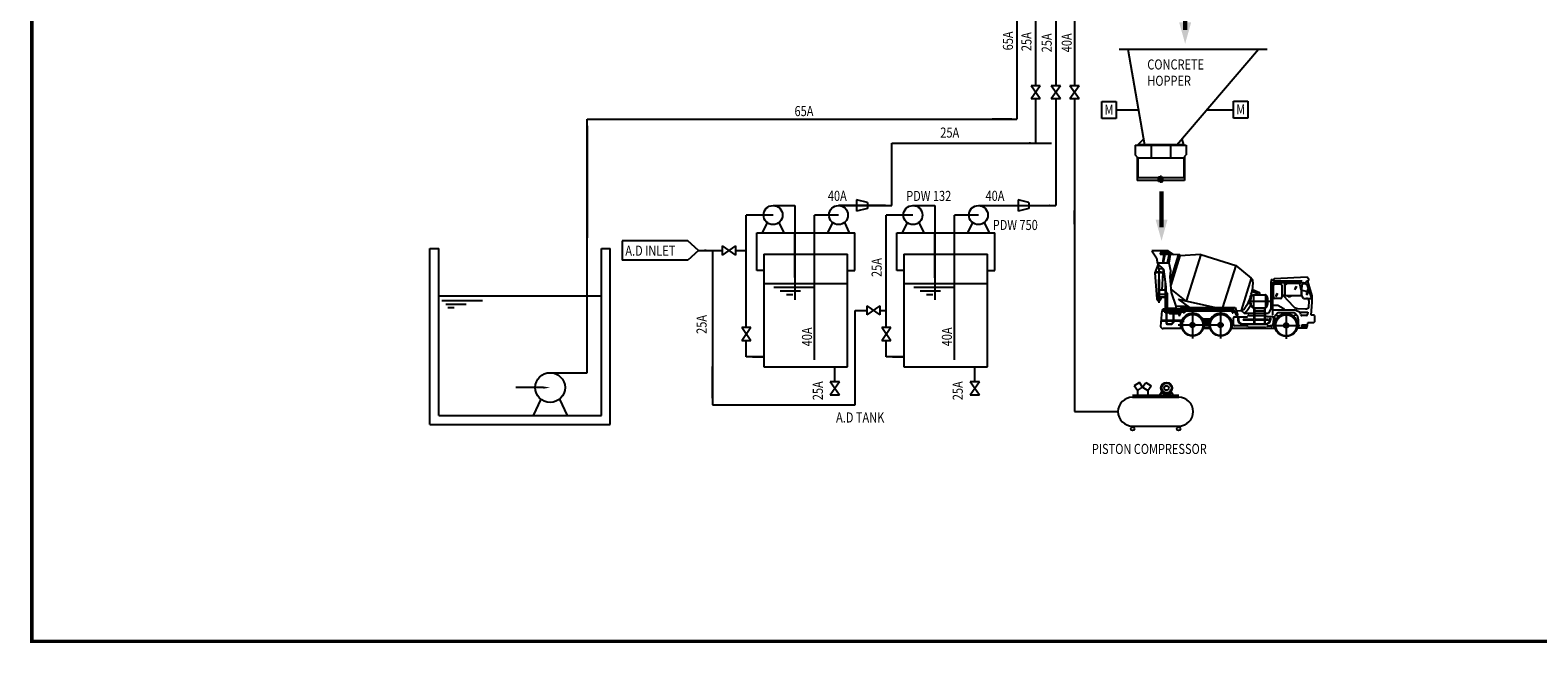
# Model space of a CAD drawing. Extents: x 4625 to 116175, y 2825 to 81275.
# Drawn here: x 4625 to 71839, y 2825 to 30161 of the extents above; entities that cross this region are included whole.
import ezdxf

# ---------------------------------------------------------------- set-up
doc = ezdxf.new("R2010")
doc.units = 0
doc.header["$LTSCALE"] = 1600
doc.header["$MEASUREMENT"] = 0
doc.linetypes.add('CENTER', pattern=[2, 1.25, -0.25, 0.25, -0.25])
doc.layers.get('0').update_dxf_attribs({"linetype": 'CONTINUOUS'})
doc.layers.add('TITLE', color=4, linetype='CONTINUOUS')
doc.styles.add('ROMANS', font='ROMANS', dxfattribs={"width": 0.8, "height": 500})

msp = doc.modelspace()

# ---------------------------------------------------------------- linework, layer by layer
at = {"color": 6}
for p, q in [((49451, 39745), (49451, 27696)), ((50351, 39745), (50351, 27696)), ((51183, 39745), (51183, 27696)), ((48619, 35723), (48619, 26196)), ((49246, 27696), (49656, 27110)), ((49246, 27110), (49656, 27696)), ((49246, 27696), (49656, 27696)), ((50146, 27696), (50556, 27696)), ((50146, 27110), (50556, 27696)), ((50146, 27696), (50556, 27110)), ((50979, 27696), (51388, 27110)), ((50979, 27110), (51388, 27696)), ((50979, 27696), (51388, 27696)), ((49246, 27110), (49656, 27110)), ((49451, 27110), (49451, 25125)), ((50146, 27110), (50556, 27110)), ((50351, 27110), (50351, 22336)), ((50979, 27110), (51388, 27110)), ((51183, 27110), (51183, 13140)), ((52399, 26222), (52399, 26977)), ((52399, 26977), (53040, 26977)), ((53040, 26977), (53040, 26222)), ((58271, 26988), (58912, 26988)), ((58271, 26233), (58271, 26988)), ((58912, 26988), (58912, 26233)), ((53040, 26222), (52399, 26222)), ((53040, 26610), (54030, 26610)), ((57081, 26610), (58271, 26610)), ((58912, 26233), (58271, 26233)), ((29451, 14878), (29451, 26196)), ((29451, 26196), (48619, 26196)), ((29451, 25896), (29451, 20900)), ((48319, 26196), (47515, 26196)), ((43041, 22336), (43041, 25125)), ((43041, 25125), (49451, 25125)), ((49151, 25125), (50155, 25125)), ((37742, 22336), (38713, 22336)), ((38713, 22336), (38713, 18134)), ((40660, 22336), (43041, 22336)), ((42741, 22336), (40660, 22336)), ((41466, 22593), (41466, 22080)), ((41950, 22464), (41466, 22593)), ((41950, 22208), (41466, 22080)), ((41950, 22464), (41950, 22208)), ((43981, 22336), (44951, 22336)), ((44951, 22336), (44951, 18134)), ((46898, 22336), (50351, 22336)), ((49147, 22464), (48664, 22593)), ((48664, 22593), (48664, 22080)), ((49147, 22208), (48664, 22080)), ((49147, 22464), (49147, 22208)), ((37742, 21911), (36552, 21911)), ((36552, 16907), (36552, 21911)), ((37442, 21911), (36552, 21911)), ((36552, 21911), (36552, 21911)), ((39594, 15457), (39594, 21911)), ((40660, 21911), (39594, 21911)), ((40360, 21911), (39594, 21911)), ((39594, 21911), (39594, 21911)), ((42790, 21911), (42790, 21911)), ((43681, 21911), (42790, 21911)), ((42790, 16907), (42790, 21911)), ((43981, 21911), (42790, 21911)), ((46898, 21911), (45832, 21911)), ((45832, 15457), (45832, 21911)), ((51183, 21508), (51183, 22118)), ((38713, 19161), (38713, 21115)), ((44951, 19161), (44951, 21115)), ((33949, 20759), (31016, 20759)), ((31016, 20759), (31016, 19895)), ((34424, 20327), (33949, 20759)), ((34424, 20327), (33949, 19895)), ((34424, 20327), (35480, 20327)), ((34749, 20327), (34687, 20327)), ((35049, 20327), (35049, 13439)), ((36066, 20532), (35480, 20122)), ((35480, 20532), (36066, 20122)), ((35480, 20532), (35480, 20122)), ((36066, 20532), (36066, 20122)), ((36066, 20327), (36552, 20327)), ((54636, 20313), (54838, 20003)), ((55364, 20313), (54636, 20313)), ((55005, 20219), (54995, 20166)), ((54995, 20166), (55406, 20166)), ((55482, 20219), (55005, 20219)), ((55169, 20166), (55101, 19765)), ((55205, 20166), (55137, 19765)), ((55406, 20166), (55321, 19780)), ((55632, 20139), (55364, 20313)), ((55461, 20146), (55482, 20219)), ((33949, 19895), (31016, 19895)), ((54915, 19716), (54770, 19340)), ((54838, 20003), (54876, 19751)), ((55401, 19765), (54874, 19765)), ((54876, 19751), (55154, 19499)), ((54915, 19716), (54915, 19532)), ((54915, 19532), (55118, 19532)), ((55154, 19499), (55115, 19340)), ((55154, 19499), (55258, 18709)), ((55401, 19765), (55461, 20146)), ((55479, 19421), (55401, 19765)), ((55805, 20115), (55457, 19002)), ((55826, 20132), (55461, 20146)), ((55852, 20133), (55466, 18901)), ((55884, 20104), (55475, 18801)), ((55885, 20090), (55477, 18788)), ((55860, 20134), (55826, 20132)), ((56816, 20150), (55885, 20090)), ((56816, 20150), (56166, 18073)), ((56816, 20150), (58371, 19663)), ((58371, 19663), (57783, 17784)), ((58371, 19663), (59064, 19091)), ((37333, 18861), (41070, 18861)), ((43571, 18861), (47308, 18861)), ((54770, 19340), (54849, 18175)), ((54954, 19040), (54931, 19040)), ((54931, 19040), (54931, 18182)), ((54942, 19469), (54942, 17993)), ((54954, 19040), (54954, 18182)), ((55115, 19340), (55070, 18555)), ((55230, 18923), (55230, 17763)), ((55442, 19159), (55479, 19421)), ((55507, 18456), (55442, 19159)), ((59064, 19091), (58615, 17657)), ((59957, 19040), (59939, 18877)), ((61388, 18886), (59939, 18877)), ((59939, 18877), (59939, 17730)), ((59957, 19040), (60014, 19040)), ((60011, 18877), (60011, 17456)), ((60014, 19040), (60040, 18963)), ((60040, 18963), (60074, 18980)), ((60074, 18980), (60091, 19074)), ((60091, 19074), (61550, 19151)), ((60091, 18971), (61337, 18980)), ((60114, 18837), (60363, 18837)), ((60663, 18875), (60560, 18834)), ((60666, 18850), (60590, 18820)), ((61194, 18869), (60675, 18877)), ((61190, 18845), (60682, 18853)), ((61236, 18792), (61200, 18840)), ((61256, 18806), (61218, 18857)), ((61376, 18852), (61479, 18852)), ((61465, 18860), (61388, 18886)), ((61533, 18954), (61465, 18860)), ((61465, 18860), (61533, 18818)), ((61585, 18963), (61533, 18954)), ((61550, 19151), (61636, 19057)), ((61636, 19057), (61585, 18963)), ((61773, 18305), (61585, 18963)), ((22837, 18300), (30089, 18300)), ((37786, 18688), (39602, 18688)), ((38065, 18530), (38974, 18530)), ((38345, 18373), (38625, 18373)), ((44025, 18688), (45840, 18688)), ((44303, 18530), (45212, 18530)), ((44583, 18373), (44863, 18373)), ((54931, 18182), (54954, 18182)), ((55230, 18555), (54954, 18555)), ((55230, 18363), (54954, 18363)), ((55230, 18245), (54954, 18245)), ((55230, 18234), (54954, 18234)), ((55039, 18234), (55035, 18175)), ((55258, 18709), (55258, 18496)), ((55258, 18496), (55311, 18433)), ((55311, 18433), (55316, 17763)), ((56166, 18073), (55493, 18606)), ((55709, 17853), (55507, 18456)), ((55800, 18154), (57471, 17784)), ((55800, 18154), (56315, 17784)), ((59097, 18512), (59350, 18400)), ((59114, 18591), (59430, 18452)), ((59158, 18356), (59696, 18356)), ((59158, 18356), (59158, 17775)), ((59350, 18400), (59350, 18356)), ((59430, 18452), (59430, 18356)), ((59696, 18356), (59696, 17775)), ((60054, 18249), (60054, 18777)), ((60363, 18189), (60114, 18189)), ((60233, 18416), (60142, 18266)), ((60203, 18383), (60158, 18308)), ((60218, 18374), (60173, 18299)), ((60423, 18777), (60423, 18249)), ((60490, 18322), (60947, 17828)), ((60541, 18322), (60490, 18322)), ((60541, 18806), (60541, 18322)), ((60541, 18322), (61320, 18322)), ((60565, 18782), (60565, 18322)), ((60702, 18261), (60702, 18284)), ((60702, 18284), (60807, 18284)), ((60807, 18261), (60702, 18261)), ((60807, 18284), (60807, 18261)), ((61078, 18731), (60987, 18581)), ((61048, 18698), (61002, 18623)), ((61063, 18689), (61017, 18614)), ((61293, 18555), (61238, 18787)), ((61320, 18544), (61261, 18794)), ((61296, 18322), (61296, 18527)), ((61320, 18544), (61335, 18812)), ((61320, 18322), (61320, 18544)), ((61468, 18511), (61320, 18544)), ((61388, 18194), (61320, 18322)), ((61388, 18194), (61519, 18194)), ((61606, 18484), (61515, 18334)), ((61519, 18194), (61773, 18194)), ((61576, 18451), (61531, 18376)), ((61533, 18818), (61602, 18629)), ((61591, 18442), (61546, 18367)), ((61602, 18629), (61599, 18603)), ((61602, 18629), (61750, 18194)), ((61773, 18031), (61773, 18305)), ((22983, 18099), (24798, 18099)), ((23150, 17940), (24060, 17940)), ((23248, 17783), (23528, 17783)), ((41408, 13439), (41408, 17658)), ((41408, 17658), (41923, 17658)), ((41923, 17863), (41923, 17454)), ((41923, 17863), (42508, 17454)), ((42508, 17863), (41923, 17454)), ((42508, 17863), (42508, 17454)), ((42508, 17658), (42790, 17658)), ((55024, 16944), (55091, 17660)), ((55884, 17639), (55088, 17639)), ((55884, 17628), (55088, 17628)), ((55156, 17720), (55918, 17720)), ((55226, 17548), (55226, 17628)), ((55422, 17548), (55226, 17548)), ((55230, 17763), (55709, 17763)), ((55264, 17548), (55264, 17123)), ((55286, 17548), (55286, 17123)), ((55861, 17566), (55436, 17566)), ((55837, 17503), (55436, 17503)), ((55596, 17170), (55596, 17503)), ((55618, 17170), (55618, 17503)), ((55709, 17853), (56218, 17853)), ((55709, 17763), (55709, 17853)), ((55942, 17784), (55830, 17485)), ((55830, 17485), (55842, 17400)), ((55842, 17400), (56017, 17695)), ((55942, 17784), (58339, 17784)), ((56025, 17628), (55978, 17628)), ((56026, 17719), (56017, 17695)), ((56021, 17690), (56025, 17715)), ((56030, 17553), (56021, 17690)), ((56026, 17719), (56025, 17715)), ((56026, 17719), (56038, 17784)), ((56080, 17553), (56030, 17553)), ((56098, 17724), (56080, 17553)), ((58198, 17628), (56088, 17628)), ((56094, 17686), (58192, 17686)), ((58188, 17724), (56098, 17724)), ((58188, 17724), (58206, 17553)), ((58206, 17553), (58257, 17553)), ((58265, 17690), (58249, 17784)), ((58257, 17553), (58265, 17690)), ((58302, 17628), (58261, 17628)), ((58441, 17395), (58265, 17690)), ((58339, 17784), (58453, 17479)), ((58393, 17639), (58615, 17657)), ((58453, 17479), (58441, 17395)), ((58611, 17657), (58751, 17539)), ((58751, 17539), (59829, 17539)), ((58928, 18010), (59051, 17929)), ((58953, 18065), (59927, 18065)), ((59158, 17775), (59696, 17775)), ((59183, 17746), (59205, 17746)), ((59183, 17746), (59183, 17245)), ((59205, 17746), (59205, 17655)), ((59205, 17655), (59648, 17655)), ((59205, 17633), (59205, 17245)), ((59205, 17633), (59648, 17633)), ((59648, 17746), (59670, 17746)), ((59648, 17746), (59648, 17655)), ((59648, 17633), (59648, 17245)), ((59670, 17746), (59670, 17245)), ((59939, 17730), (59829, 17539)), ((60011, 17896), (60240, 17896)), ((60011, 17685), (61014, 17685)), ((60235, 17527), (60151, 17448)), ((60240, 17896), (60487, 17755)), ((60976, 17549), (60290, 17549)), ((60487, 17755), (60531, 17685)), ((61113, 17416), (61008, 17535)), ((61014, 17685), (61250, 17578)), ((61134, 17742), (61487, 17727)), ((61278, 17458), (61250, 17578)), ((61250, 17578), (61585, 17578)), ((61559, 17741), (61608, 17766)), ((61585, 17578), (61572, 17469)), ((61628, 17796), (61640, 18067)), ((61730, 17442), (61773, 18031)), ((36347, 16907), (36757, 16321)), ((36347, 16321), (36757, 16907)), ((36347, 16907), (36757, 16907)), ((42586, 16907), (42995, 16907)), ((42586, 16321), (42995, 16907)), ((42586, 16907), (42995, 16321)), ((55046, 17189), (55264, 17189)), ((55050, 17227), (55264, 17227)), ((55951, 16848), (55134, 16848)), ((55286, 17227), (55596, 17227)), ((55286, 17189), (55596, 17189)), ((55347, 17061), (55477, 17061)), ((55347, 17039), (55477, 17039)), ((55516, 17075), (55573, 17123)), ((55530, 17058), (55587, 17106)), ((55618, 17227), (56006, 17227)), ((55618, 17189), (55988, 17189)), ((55901, 17157), (55901, 16879)), ((56072, 17157), (55901, 17157)), ((55901, 16879), (56019, 16879)), ((56904, 17280), (56876, 17258)), ((56904, 17280), (57241, 17280)), ((56904, 17202), (57241, 17202)), ((56920, 17158), (57225, 17158)), ((56932, 17114), (57213, 17114)), ((56935, 16912), (57210, 16912)), ((56940, 17070), (57205, 17070)), ((57199, 16848), (56946, 16848)), ((57241, 17280), (57270, 17258)), ((60116, 16848), (58194, 16848)), ((58274, 17016), (58274, 17323)), ((58324, 17373), (58860, 17373)), ((58865, 16966), (58324, 16966)), ((58465, 17305), (58488, 17305)), ((58465, 17305), (58465, 17237)), ((58488, 17305), (58488, 17237)), ((58662, 17062), (59721, 17062)), ((58662, 17040), (59721, 17040)), ((59183, 17245), (58701, 17245)), ((58701, 17245), (58701, 17223)), ((59183, 17223), (58701, 17223)), ((58952, 17435), (59678, 17435)), ((59691, 16896), (58960, 16896)), ((59183, 17223), (59183, 17062)), ((59648, 17245), (59205, 17245)), ((59648, 17223), (59205, 17223)), ((59205, 17223), (59205, 17062)), ((59648, 17223), (59648, 17062)), ((59826, 17245), (59670, 17245)), ((59670, 17223), (59670, 17062)), ((59826, 17223), (59670, 17223)), ((59728, 16897), (59728, 16896)), ((59766, 17382), (60000, 17382)), ((59957, 16947), (59778, 16947)), ((59826, 17245), (59826, 17223)), ((59896, 17305), (59918, 17305)), ((59896, 17305), (59896, 17237)), ((59918, 17305), (59918, 17237)), ((60038, 17045), (60001, 16974)), ((60050, 17331), (60043, 17067)), ((60093, 17126), (60075, 17006)), ((60075, 17006), (60075, 16848)), ((60104, 17393), (60093, 17126)), ((60321, 17385), (60142, 17438)), ((60889, 17404), (61062, 17474)), ((61139, 17365), (61113, 17416)), ((61129, 16878), (61519, 16878)), ((61156, 17297), (61139, 17365)), ((61165, 17228), (61156, 17297)), ((61165, 17151), (61165, 17228)), ((61166, 16878), (61165, 17151)), ((61281, 17448), (61563, 17448)), ((61314, 17017), (61575, 17017)), ((61314, 16878), (61314, 17017)), ((61314, 16919), (61555, 16919)), ((61531, 17432), (61320, 17426)), ((61551, 16899), (61592, 17104)), ((61603, 17117), (61829, 17117)), ((61846, 17442), (61730, 17442)), ((61846, 17442), (61730, 17442)), ((61851, 17124), (61886, 17149)), ((61893, 17403), (61878, 17425)), ((61901, 17178), (61901, 17376)), ((36347, 16321), (36757, 16321)), ((36552, 15586), (36552, 16321)), ((42586, 16321), (42995, 16321)), ((42790, 15586), (42790, 16321)), ((37333, 15586), (36552, 15586)), ((36852, 15586), (37333, 15586)), ((37333, 15586), (37333, 15586)), ((43571, 15586), (42790, 15586)), ((43090, 15586), (43571, 15586)), ((27805, 14878), (29451, 14878)), ((35049, 13739), (35049, 15152)), ((40500, 14483), (40500, 15143)), ((46738, 14483), (46738, 15143)), ((27505, 14214), (26275, 14214)), ((26275, 14214), (26275, 14214)), ((40295, 14483), (40704, 14483)), ((40295, 13897), (40704, 14483)), ((40295, 14483), (40704, 13897)), ((46533, 14483), (46942, 13897)), ((46533, 13897), (46942, 14483)), ((46533, 14483), (46942, 14483)), ((40295, 13897), (40704, 13897)), ((46533, 13897), (46942, 13897)), ((35049, 13439), (41408, 13439)), ((51183, 13140), (53122, 13140))]:
    msp.add_line(p, q, dxfattribs=at)
at = {"color": 3, "linetype": 'CONTINUOUS'}
for p, q in [((53176, 29312), (59767, 29312)), ((53556, 29312), (54304, 25048)), ((55749, 25048), (59386, 29312)), ((53885, 25025), (53885, 24594)), ((54259, 25302), (54012, 25048)), ((54012, 25048), (54012, 25025)), ((56040, 25048), (54012, 25048)), ((54595, 25025), (54595, 24468)), ((55457, 25025), (55457, 24468)), ((55965, 25302), (56040, 25048)), ((56040, 25048), (56040, 25025)), ((56167, 25025), (56167, 24594)), ((53972, 24508), (53972, 23446)), ((54002, 24478), (54002, 23573)), ((56050, 24478), (56050, 23573)), ((56081, 24508), (56081, 23446)), ((54995, 23626), (54995, 23383)), ((55058, 23626), (55058, 23383))]:
    msp.add_line(p, q, dxfattribs=at)
at = {"color": 3}
for p, q in [((53885, 25025), (56167, 25025)), ((54012, 24468), (53885, 24594)), ((54012, 24468), (56040, 24468)), ((56040, 24468), (56167, 24594)), ((54928, 23573), (53972, 23573)), ((54928, 23404), (54928, 23605)), ((54995, 23605), (54928, 23605)), ((55058, 23626), (54995, 23626)), ((55058, 23605), (55124, 23605)), ((55124, 23404), (55124, 23605)), ((56081, 23573), (55124, 23573)), ((54928, 23446), (53972, 23446)), ((54995, 23404), (54928, 23404)), ((55058, 23383), (54995, 23383)), ((55058, 23404), (55124, 23404)), ((56081, 23446), (55124, 23446)), ((37478, 21578), (37259, 21115)), ((38006, 21578), (38226, 21115)), ((40396, 21578), (40176, 21115)), ((40924, 21578), (41144, 21115)), ((43717, 21578), (43497, 21115)), ((44244, 21578), (44464, 21115)), ((46634, 21578), (46414, 21115)), ((47162, 21578), (47382, 21115)), ((37017, 19438), (37017, 21115)), ((37017, 21115), (41385, 21115)), ((41385, 19438), (41385, 21115)), ((43255, 21115), (47624, 21115)), ((43255, 19438), (43255, 21115)), ((47624, 19438), (47624, 21115)), ((22437, 12570), (22437, 20412)), ((22437, 20412), (22837, 20412)), ((22837, 12970), (22837, 20412)), ((30089, 12970), (30089, 20412)), ((30089, 20412), (30489, 20412)), ((30489, 12570), (30489, 20412)), ((37333, 20172), (37333, 15143)), ((37333, 20172), (41070, 20172)), ((41070, 15143), (41070, 20172)), ((43571, 20172), (47308, 20172)), ((43571, 20172), (43571, 15143)), ((47308, 15143), (47308, 20172)), ((37333, 19438), (37017, 19438)), ((41070, 19438), (41385, 19438)), ((43571, 19438), (43255, 19438)), ((47308, 19438), (47624, 19438)), ((37333, 15143), (41070, 15143)), ((43571, 15143), (47308, 15143)), ((27393, 13693), (27050, 12970)), ((28218, 13693), (28561, 12970)), ((53764, 13783), (55830, 13783)), ((22837, 12970), (30089, 12970)), ((22437, 12570), (30489, 12570)), ((53764, 12498), (55830, 12498))]:
    msp.add_line(p, q, dxfattribs=at)
at = {"color": 6, "linetype": 'CENTER'}
for p, q in [((56449, 17638), (56449, 16399)), ((57696, 17587), (57696, 16399)), ((60619, 17578), (60619, 16389)), ((55808, 17006), (58252, 17006)), ((59893, 16989), (61229, 16989))]:
    msp.add_line(p, q, dxfattribs=at)
at = {"color": 2}
for p, q in [((54074, 14447), (53849, 14291)), ((53996, 14078), (53849, 14291)), ((53996, 14078), (54221, 14234)), ((54221, 14234), (54074, 14447)), ((54221, 14234), (54368, 14447)), ((54221, 14234), (54447, 14078)), ((54368, 14447), (54594, 14291)), ((54447, 14078), (54594, 14291)), ((53764, 13869), (55830, 13869)), ((53996, 14078), (53996, 13869)), ((54447, 14078), (54447, 13869)), ((54992, 13869), (55080, 14017)), ((55583, 13869), (55495, 14017))]:
    msp.add_line(p, q, dxfattribs=at)
at = {"color": 3, "const_width": 200}
for points in [[(56116, 30161), (56116, 31385)], [(55064, 21369), (55064, 22974)]]:
    msp.add_lwpolyline(points, dxfattribs=at)
at = {"color": 6}
for points in [[(58615, 17657, 0.247442), (58685, 17670, 0.0812), (58824, 17822, 0.039886), (58933, 18021, 0.029252), (59043, 18310, 0.029252), (59118, 18610, 0.039886), (59142, 18836, 0.0812), (59114, 19040, 0.247442), (59064, 19091, 0.247442)], [(59158, 17775, -0.209464), (59122, 17790, -0.095297), (59079, 17860, -0.052031), (59056, 17947, -0.039246), (59047, 18065, -0.039246), (59056, 18184, -0.052031), (59079, 18271, -0.095297), (59122, 18341, -0.209464), (59158, 18356, -0.209464)], [(59696, 17775, 0.209464), (59731, 17790, 0.095297), (59775, 17860, 0.052031), (59798, 17947, 0.039246), (59807, 18065, 0.039246), (59798, 18184, 0.052031), (59775, 18271, 0.095297), (59731, 18341, 0.209464), (59696, 18356, 0.209464)], [(55436, 17566, 0.179603), (55431, 17565, 0.103253), (55426, 17557, 0.063011), (55422, 17548, 0.049215), (55421, 17535, 0.049215), (55422, 17522, 0.063011), (55426, 17512, 0.103253), (55431, 17505, 0.179603), (55436, 17503, 0.179603)], [(58751, 17539, 0.032211), (58775, 17556, 0.0812), (58946, 17742, 0.034155), (59051, 17929, 0.029252)]]:
    msp.add_lwpolyline(points, format="xyb", dxfattribs=at)
for points, const_width in [([(55989, 17006, 1), (56909, 17006, 1)], 70.5), ([(57236, 17006, 1), (58157, 17006, 1)], 70.5), ([(60159, 16989, 1), (61079, 16989, 1)], 70.5), ([(56397, 17006, 1), (56500, 17006, 1)], 103), ([(57645, 17006, 1), (57748, 17006, 1)], 103), ([(60567, 16989, 1), (60670, 16989, 1)], 103)]:
    msp.add_lwpolyline(points, format="xyb", close=True, dxfattribs=dict(at, const_width=const_width))
at = {"color": 3}
for centre, radius in [((37742, 21911), 425), ((40660, 21911), 425), ((43981, 21911), 425), ((46898, 21911), 425), ((27805, 14214), 665), ((53770, 12377), 81.7), ((55824, 12377), 81.7)]:
    msp.add_circle(centre, radius, dxfattribs=at)
at = {"color": 6}
for centre, radius in [((56449, 17006), 495), ((57696, 17006), 495), ((60619, 16989), 495), ((56449, 17006), 103), ((57696, 17006), 103), ((60619, 16989), 103)]:
    msp.add_circle(centre, radius, dxfattribs=at)
at = {"color": 2}
for radius in [249, 249, 216, 101]:
    msp.add_circle((55287, 14194), radius, dxfattribs=at)
at = {"color": 6}
for centre, radius, start, end in [((55827, 20109), 23, 93.67104, 162.60961), ((55862, 20111), 23, 342.60961, 93.67104), ((54942, 18901), 472, 68.53811, 111.46189), ((54942, 18901), 446, 68.53811, 111.46189), ((60114, 18777), 59.7, 90, 180), ((60363, 18777), 59.7, 0, 90), ((60571, 18806), 30.2, 111.76018, 180), ((60605, 18782), 40.5, 111.76018, 180), ((60675, 18847), 30.2, 89.0933, 111.76018), ((60681, 18813), 40.5, 89.0933, 111.76018), ((61190, 18832), 13.2, 36.80168, 89.0933), ((61193, 18839), 30.2, 36.80168, 89.0933), ((61376, 18810), 41.7, 90, 176.80715), ((54942, 18181), 93, 183.58621, 356.41379), ((55184, 18600), 45.6, 270, 0), ((60114, 18249), 59.7, 180, 270), ((60363, 18249), 59.7, 270, 0), ((61225, 18784), 13.2, 13.18342, 36.80168), ((61232, 18787), 30.2, 13.18342, 36.80168), ((61171, 18527), 125, 360, 13.18342), ((61171, 18527), 125, 360, 13.18342), ((61255, 18537), 40.5, 0, 13.18342), ((61492, 18616), 108, 257.28444, 353.25601), ((61519, 18072), 121, 357.49768, 90), ((55156, 17655), 65.5, 90, 175.09308), ((56449, 17006), 522, 342.32967, 197.67033), ((57696, 17006), 522, 342.32967, 197.67033), ((60619, 16989), 522, 347.75727, 195.71324), ((60290, 17468), 80.8, 90, 133.34601), ((61145, 18011), 270, 222.82902, 267.54527), ((60976, 17506), 42.9, 41.76085, 90), ((61497, 17864), 137, 265.48748, 296.53462), ((61592, 17798), 35.9, 296.53462, 357.49768), ((55134, 16959), 112, 187.58094, 270), ((55347, 17123), 83.5, 180, 270), ((55347, 17123), 61.2, 180, 270), ((55477, 17123), 61.2, 270, 309.5183), ((55477, 17123), 83.5, 270, 309.5183), ((55534, 17170), 61.2, 309.5183, 0), ((55534, 17170), 83.5, 309.5183, 0), ((58324, 17323), 49.9, 90, 180), ((58324, 17016), 49.9, 180, 270), ((58662, 17237), 197, 180, 270), ((58662, 17237), 174, 180, 270), ((58860, 17423), 49.9, 270, 337.31412), ((58865, 16916), 49.9, 17.65874, 90), ((58952, 17385), 49.9, 90, 157.31412), ((58960, 16946), 49.9, 197.65874, 270), ((59678, 17385), 49.9, 28.11072, 90), ((59691, 16946), 49.9, 270, 330.23064), ((59721, 17237), 174, 270, 0), ((59721, 17237), 197, 270, 0), ((59766, 17432), 49.9, 208.11072, 270), ((59778, 16897), 49.9, 90, 150.23064), ((59957, 16997), 49.9, 270, 332.85148), ((60000, 17332), 49.9, 358.56207, 90), ((59993, 17068), 49.9, 332.85148, 358.56207), ((59993, 17068), 49.9, 332.85148, 358.56207), ((60210, 17350), 115, 120.8318, 157.82656), ((61319, 17468), 42.1, 193.05908, 271.734), ((61519, 16913), 35.1, 270, 336.26264), ((61530, 17474), 42.1, 271.734, 353.25601), ((61624, 17090), 35.1, 127.57738, 156.26264), ((61830, 17153), 35.1, 267.95508, 305.57539), ((61846, 17404), 38, 33.52353, 90), ((61866, 17178), 35.1, 305.57539, 0), ((61852, 17376), 48.8, 0, 33.52353)]:
    msp.add_arc(centre, radius, start, end, dxfattribs=at)
at = {"color": 3}
for centre, start, end in [((53764, 13140), 90, 270), ((55830, 13140), 270, 90)]:
    msp.add_arc(centre, 643, start, end, dxfattribs=at)
at = {"color": 2}
msp.add_arc((55287, 14133), 237, 209.14924, 330.85076, dxfattribs=at)
at = {"color": 3}
for points in [[(56383, 30502), (55849, 30502), (56116, 29555)], [(55331, 21710), (54797, 21710), (55064, 20763)]]:
    msp.add_solid(points, dxfattribs=at)
at = {"color": 6}
for points in [[(48319, 26246), (48319, 26146), (48619, 26196)], [(29401, 25896), (29501, 25896), (29451, 26196)], [(49151, 25175), (49151, 25075), (49451, 25125)], [(42741, 22386), (42741, 22286), (43041, 22336)], [(50051, 22386), (50051, 22286), (50351, 22336)], [(37442, 21961), (37442, 21861), (37742, 21911)], [(40360, 21961), (40360, 21861), (40660, 21911)], [(43681, 21961), (43681, 21861), (43981, 21911)], [(46598, 21961), (46598, 21861), (46898, 21911)], [(34749, 20377), (34749, 20277), (35049, 20327)], [(38763, 19161), (38663, 19161), (38713, 18861)], [(45001, 19161), (44901, 19161), (44951, 18861)], [(36852, 15536), (36852, 15636), (36552, 15586)], [(43090, 15536), (43090, 15636), (42790, 15586)], [(27505, 14264), (27505, 14164), (27805, 14214)], [(35099, 13739), (34999, 13739), (35049, 13439)]]:
    msp.add_solid(points, dxfattribs=at)
at = {"layer": 'TITLE', "color": 4, "const_width": 150}
msp.add_lwpolyline([(116100, 2900), (4700, 2900), (4700, 81200), (116100, 81200)], close=True, dxfattribs=at)

# ---------------------------------------------------------------- texts
at = {"color": 6, "style": 'ROMANS', "width": 0.8}
for s, p in [('65A', (48441, 29258)), ('25A', (49265, 29225)), ('25A', (50168, 29170)), ('40A', (51060, 29174)), ('25A', (42587, 19148)), ('25A', (34782, 16609)), ('40A', (39481, 16055)), ('40A', (45719, 16055)), ('25A', (39965, 13651)), ('25A', (46203, 13651))]:
    msp.add_text(s, height=450, rotation=90, dxfattribs=at).set_placement(p)
for s, p in [('CONCRETE', (54429, 28404)), ('HOPPER', (54429, 27676)), ('65A', (38701, 26325)), ('M', (52520, 26389)), ('M', (58392, 26400)), ('25A', (45200, 25365)), ('40A', (40186, 22543)), ('PDW 132', (43680, 22539)), ('40A', (47216, 22543)), ('PDW 750', (47538, 21243)), ('A.D INLET', (31159, 20097)), ('A.D TANK', (40553, 12656)), ('PISTON COMPRESSOR', (51956, 11252))]:
    msp.add_text(s, height=450, dxfattribs=at).set_placement(p)

doc.saveas('drawing.dxf')
